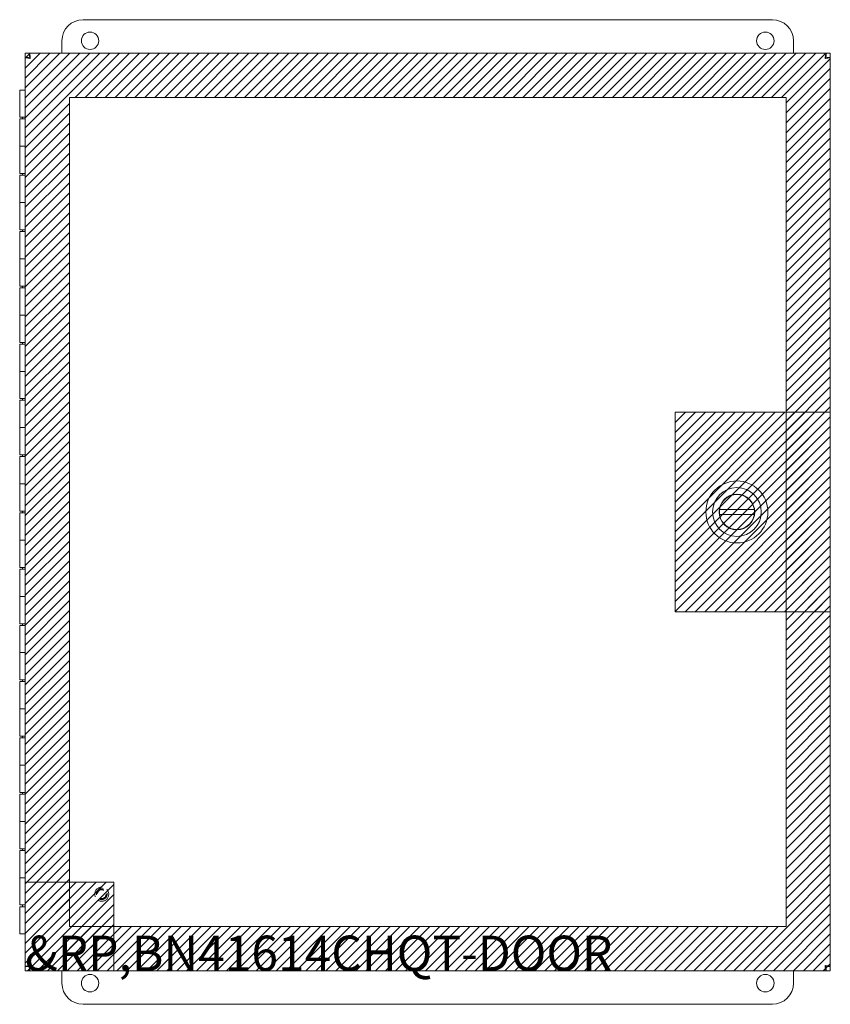
# Model space of a CAD drawing. Units: inches. Extents: x 7 to 103.9, y 3.9 to 64.6.
# Drawn here: x 27.1 to 41.5, y 29.2 to 46.7 of the extents above; entities that cross this region are included whole.
import ezdxf

# ---------------------------------------------------------------- set-up
doc = ezdxf.new("R2010")
doc.units = ezdxf.units.IN
doc.header["$LTSCALE"] = 6.25
doc.header["$MEASUREMENT"] = 0
doc.linetypes.add('DASHED', pattern=[0.2067, 0.1654, -0.0413])
for name, color, linetype, lineweight in [('Hatch (ANSI)', 7, 'Continuous', 5), ('Hidden (ANSI)', 7, 'DASHED', 5), ('Sketch Geometry (ANSI)', 7, 'Continuous', 5), ('Symbol (ANSI)', 7, 'Continuous', 5), ('Visible (ANSI)', 7, 'Continuous', 5)]:
    doc.layers.add(name, color=color, linetype=linetype, lineweight=lineweight)
doc.styles.add('Note Text (ANSI)', font='RomanS.shx')

msp = doc.modelspace()

# ---------------------------------------------------------------- linework, layer by layer
at = {"layer": 'Hatch (ANSI)', "color": 5, "linetype": 'Continuous'}
for p, q in [((27.148, 46.063), (27.237, 46.152)), ((27.148, 45.886), (27.414, 46.152)), ((27.148, 45.71), (27.59, 46.152)), ((27.148, 45.533), (27.767, 46.152)), ((27.148, 45.356), (27.944, 46.152)), ((27.148, 45.179), (28.121, 46.152)), ((27.148, 45.003), (28.297, 46.152)), ((27.148, 44.826), (28.474, 46.152)), ((27.148, 44.649), (28.651, 46.152)), ((28.04, 45.364), (28.828, 46.152)), ((28.217, 45.364), (29.005, 46.152)), ((28.394, 45.364), (29.181, 46.152)), ((28.571, 45.364), (29.358, 46.152)), ((28.747, 45.364), (29.535, 46.152)), ((28.924, 45.364), (29.712, 46.152)), ((29.101, 45.364), (29.888, 46.152)), ((29.278, 45.364), (30.065, 46.152)), ((29.455, 45.364), (30.242, 46.152)), ((29.631, 45.364), (30.419, 46.152)), ((29.808, 45.364), (30.596, 46.152)), ((29.985, 45.364), (30.772, 46.152)), ((30.162, 45.364), (30.949, 46.152)), ((30.338, 45.364), (31.126, 46.152)), ((30.515, 45.364), (31.303, 46.152)), ((30.692, 45.364), (31.479, 46.152)), ((30.869, 45.364), (31.656, 46.152)), ((31.046, 45.364), (31.833, 46.152)), ((31.222, 45.364), (32.01, 46.152)), ((31.399, 45.364), (32.187, 46.152)), ((31.576, 45.364), (32.363, 46.152)), ((31.753, 45.364), (32.54, 46.152)), ((31.929, 45.364), (32.717, 46.152)), ((32.106, 45.364), (32.894, 46.152)), ((32.283, 45.364), (33.07, 46.152)), ((32.46, 45.364), (33.247, 46.152)), ((32.637, 45.364), (33.424, 46.152)), ((32.813, 45.364), (33.601, 46.152)), ((32.99, 45.364), (33.778, 46.152)), ((33.167, 45.364), (33.954, 46.152)), ((33.344, 45.364), (34.131, 46.152)), ((33.52, 45.364), (34.308, 46.152)), ((33.697, 45.364), (34.485, 46.152)), ((33.874, 45.364), (34.661, 46.152)), ((34.051, 45.364), (34.838, 46.152)), ((34.228, 45.364), (35.015, 46.152)), ((34.404, 45.364), (35.192, 46.152)), ((34.581, 45.364), (35.369, 46.152)), ((34.758, 45.364), (35.545, 46.152)), ((34.935, 45.364), (35.722, 46.152)), ((35.111, 45.364), (35.899, 46.152)), ((35.288, 45.364), (36.076, 46.152)), ((35.465, 45.364), (36.252, 46.152)), ((35.642, 45.364), (36.429, 46.152)), ((35.819, 45.364), (36.606, 46.152)), ((35.995, 45.364), (36.783, 46.152)), ((36.172, 45.364), (36.96, 46.152)), ((36.349, 45.364), (37.136, 46.152)), ((36.526, 45.364), (37.313, 46.152)), ((36.702, 45.364), (37.49, 46.152)), ((36.879, 45.364), (37.667, 46.152)), ((37.056, 45.364), (37.843, 46.152)), ((37.233, 45.364), (38.02, 46.152)), ((37.41, 45.364), (38.197, 46.152)), ((37.586, 45.364), (38.374, 46.152)), ((37.763, 45.364), (38.55, 46.152)), ((37.94, 45.364), (38.727, 46.152)), ((38.117, 45.364), (38.904, 46.152)), ((38.293, 45.364), (39.081, 46.152)), ((38.47, 45.364), (39.258, 46.152)), ((38.647, 45.364), (39.434, 46.152)), ((38.824, 45.364), (39.611, 46.152)), ((39.001, 45.364), (39.788, 46.152)), ((39.177, 45.364), (39.965, 46.152)), ((39.354, 45.364), (40.141, 46.152)), ((39.531, 45.364), (40.318, 46.152)), ((39.708, 45.364), (40.495, 46.152)), ((39.884, 45.364), (40.672, 46.152)), ((40.061, 45.364), (40.849, 46.152)), ((40.238, 45.364), (41.025, 46.152)), ((40.415, 45.364), (41.202, 46.152)), ((40.592, 45.364), (41.379, 46.152)), ((40.671, 45.267), (41.458, 46.054)), ((40.671, 45.09), (41.458, 45.878)), ((40.671, 44.913), (41.458, 45.701)), ((40.671, 44.737), (41.458, 45.524)), ((40.671, 44.56), (41.458, 45.347)), ((27.148, 44.472), (27.936, 45.26)), ((40.671, 44.383), (41.458, 45.17)), ((27.148, 44.295), (27.936, 45.083)), ((40.671, 44.206), (41.458, 44.994)), ((27.148, 44.119), (27.936, 44.906)), ((40.671, 44.03), (41.458, 44.817)), ((27.148, 43.942), (27.936, 44.729)), ((40.671, 43.853), (41.458, 44.64)), ((27.148, 43.765), (27.936, 44.553)), ((40.671, 43.676), (41.458, 44.463)), ((27.148, 43.588), (27.936, 44.376)), ((40.671, 43.499), (41.458, 44.287)), ((27.148, 43.412), (27.936, 44.199)), ((40.671, 43.322), (41.458, 44.11)), ((27.148, 43.235), (27.936, 44.022)), ((40.671, 43.146), (41.458, 43.933)), ((27.148, 43.058), (27.936, 43.845)), ((40.671, 42.969), (41.458, 43.756)), ((27.148, 42.881), (27.936, 43.669)), ((40.671, 42.792), (41.458, 43.579)), ((27.148, 42.705), (27.936, 43.492)), ((40.671, 42.615), (41.458, 43.403)), ((27.148, 42.528), (27.936, 43.315)), ((40.671, 42.439), (41.458, 43.226)), ((27.148, 42.351), (27.936, 43.138)), ((27.148, 42.174), (27.936, 42.962)), ((40.671, 42.262), (41.458, 43.049)), ((27.148, 41.997), (27.936, 42.785)), ((40.671, 42.085), (41.458, 42.872)), ((27.148, 41.821), (27.936, 42.608)), ((40.671, 41.908), (41.458, 42.696)), ((27.148, 41.644), (27.936, 42.431)), ((40.671, 41.731), (41.458, 42.519)), ((27.148, 41.467), (27.936, 42.254)), ((40.671, 41.555), (41.458, 42.342)), ((27.148, 41.29), (27.936, 42.078)), ((40.671, 41.378), (41.458, 42.165)), ((27.148, 41.114), (27.936, 41.901)), ((40.671, 41.201), (41.458, 41.988)), ((27.148, 40.937), (27.936, 41.724)), ((40.671, 41.024), (41.458, 41.812)), ((27.148, 40.76), (27.936, 41.547)), ((40.671, 40.848), (41.458, 41.635)), ((27.148, 40.583), (27.936, 41.371)), ((40.671, 40.671), (41.458, 41.458)), ((27.148, 40.406), (27.936, 41.194)), ((40.671, 40.494), (41.458, 41.281)), ((27.148, 40.23), (27.936, 41.017)), ((40.671, 40.317), (41.458, 41.105)), ((27.148, 40.053), (27.936, 40.84)), ((40.671, 40.14), (41.458, 40.928)), ((27.148, 39.876), (27.936, 40.663)), ((40.671, 39.964), (41.458, 40.751)), ((27.148, 39.699), (27.936, 40.487)), ((40.671, 39.787), (41.458, 40.574)), ((27.148, 39.523), (27.936, 40.31)), ((40.671, 39.61), (41.458, 40.397)), ((27.148, 39.346), (27.936, 40.133)), ((40.671, 39.433), (41.458, 40.221)), ((27.148, 39.169), (27.936, 39.956)), ((40.671, 39.257), (41.458, 40.044)), ((27.148, 38.992), (27.936, 39.78)), ((38.702, 39.763), (38.708, 39.769)), ((38.702, 39.586), (38.885, 39.769)), ((38.702, 39.409), (39.061, 39.769)), ((38.702, 39.233), (39.238, 39.769)), ((38.702, 39.056), (39.415, 39.769)), ((38.702, 38.879), (39.592, 39.769)), ((38.702, 38.702), (39.769, 39.769)), ((38.702, 38.525), (39.945, 39.769)), ((38.702, 38.349), (40.122, 39.769)), ((38.702, 38.172), (40.299, 39.769)), ((38.702, 37.995), (40.476, 39.769)), ((38.702, 37.818), (40.652, 39.769)), ((38.702, 37.642), (40.829, 39.769)), ((38.702, 37.465), (41.006, 39.769)), ((38.702, 37.288), (41.183, 39.769)), ((38.702, 37.111), (41.36, 39.769)), ((40.671, 39.08), (41.458, 39.867)), ((27.148, 38.815), (27.936, 39.603)), ((38.702, 36.934), (41.458, 39.69)), ((40.671, 38.903), (41.458, 39.69)), ((27.148, 38.639), (27.936, 39.426)), ((38.702, 36.758), (41.458, 39.514)), ((40.671, 38.726), (41.458, 39.514)), ((27.148, 38.462), (27.936, 39.249)), ((38.702, 36.581), (41.458, 39.337)), ((40.671, 38.549), (41.458, 39.337)), ((27.148, 38.285), (27.936, 39.072)), ((38.702, 36.404), (41.458, 39.16)), ((40.671, 38.373), (41.458, 39.16)), ((27.148, 38.108), (27.936, 38.896)), ((38.702, 36.227), (41.458, 38.983)), ((40.671, 38.196), (41.458, 38.983)), ((27.148, 37.932), (27.936, 38.719)), ((38.877, 36.225), (41.458, 38.807)), ((40.671, 38.019), (41.458, 38.807)), ((27.148, 37.755), (27.936, 38.542)), ((39.054, 36.225), (41.458, 38.63)), ((40.671, 37.842), (41.458, 38.63)), ((27.148, 37.578), (27.936, 38.365)), ((39.23, 36.225), (41.458, 38.453)), ((40.671, 37.666), (41.458, 38.453)), ((27.148, 37.401), (27.936, 38.189)), ((39.407, 36.225), (41.458, 38.276)), ((40.671, 37.489), (41.458, 38.276)), ((27.148, 37.224), (27.936, 38.012)), ((39.584, 36.225), (41.458, 38.099)), ((40.671, 37.312), (41.458, 38.099)), ((27.148, 37.048), (27.936, 37.835)), ((39.761, 36.225), (41.458, 37.923)), ((40.671, 37.135), (41.458, 37.923)), ((27.148, 36.871), (27.936, 37.658)), ((39.938, 36.225), (41.458, 37.746)), ((40.671, 36.958), (41.458, 37.746)), ((27.148, 36.694), (27.936, 37.481)), ((40.114, 36.225), (41.458, 37.569)), ((40.671, 36.782), (41.458, 37.569)), ((27.148, 36.517), (27.936, 37.305)), ((40.291, 36.225), (41.458, 37.392)), ((40.671, 36.605), (41.458, 37.392)), ((27.148, 36.341), (27.936, 37.128)), ((40.468, 36.225), (41.458, 37.216)), ((40.671, 36.428), (41.458, 37.216)), ((27.148, 36.164), (27.936, 36.951)), ((40.645, 36.225), (41.458, 37.039)), ((40.671, 36.251), (41.458, 37.039)), ((27.148, 35.987), (27.936, 36.774)), ((40.671, 36.075), (41.458, 36.862)), ((40.821, 36.225), (41.458, 36.862)), ((27.148, 35.81), (27.936, 36.598)), ((40.671, 35.898), (41.458, 36.685)), ((40.998, 36.225), (41.458, 36.685)), ((27.148, 35.633), (27.936, 36.421)), ((40.671, 35.721), (41.458, 36.508)), ((41.175, 36.225), (41.458, 36.508)), ((27.148, 35.457), (27.936, 36.244)), ((40.671, 35.544), (41.458, 36.332)), ((41.352, 36.225), (41.458, 36.332)), ((27.148, 35.28), (27.936, 36.067)), ((40.671, 35.367), (41.458, 36.155)), ((27.148, 35.103), (27.936, 35.891)), ((40.671, 35.191), (41.458, 35.978)), ((27.148, 34.926), (27.936, 35.714)), ((40.671, 35.014), (41.458, 35.801)), ((27.148, 34.75), (27.936, 35.537)), ((40.671, 34.837), (41.458, 35.625)), ((27.148, 34.573), (27.936, 35.36)), ((40.671, 34.66), (41.458, 35.448)), ((27.148, 34.396), (27.936, 35.183)), ((40.671, 34.484), (41.458, 35.271)), ((27.148, 34.219), (27.936, 35.007)), ((40.671, 34.307), (41.458, 35.094)), ((27.148, 34.042), (27.936, 34.83)), ((40.671, 34.13), (41.458, 34.917)), ((27.148, 33.866), (27.936, 34.653)), ((40.671, 33.953), (41.458, 34.741)), ((27.148, 33.689), (27.936, 34.476)), ((40.671, 33.776), (41.458, 34.564)), ((40.671, 33.6), (41.458, 34.387)), ((27.148, 33.512), (27.936, 34.3)), ((40.671, 33.423), (41.458, 34.21)), ((27.148, 33.335), (27.936, 34.123)), ((40.671, 33.246), (41.458, 34.034)), ((27.148, 33.159), (27.936, 33.946)), ((40.671, 33.069), (41.458, 33.857)), ((27.148, 32.982), (27.936, 33.769)), ((40.671, 32.893), (41.458, 33.68)), ((27.148, 32.805), (27.936, 33.592)), ((40.671, 32.716), (41.458, 33.503)), ((27.148, 32.628), (27.936, 33.416)), ((40.671, 32.539), (41.458, 33.326)), ((27.148, 32.451), (27.936, 33.239)), ((40.671, 32.362), (41.458, 33.15)), ((27.148, 32.275), (27.936, 33.062)), ((40.671, 32.185), (41.458, 32.973)), ((27.148, 32.098), (27.936, 32.885)), ((40.671, 32.009), (41.458, 32.796)), ((27.148, 31.921), (27.936, 32.709)), ((40.671, 31.832), (41.458, 32.619)), ((27.148, 31.744), (27.936, 32.532)), ((40.671, 31.655), (41.458, 32.443)), ((27.148, 31.568), (27.936, 32.355)), ((40.671, 31.478), (41.458, 32.266)), ((27.148, 31.391), (27.936, 32.178)), ((40.671, 31.302), (41.458, 32.089)), ((27.148, 31.214), (27.936, 32.001)), ((40.671, 31.125), (41.458, 31.912)), ((27.148, 31.037), (27.936, 31.825)), ((40.671, 30.948), (41.458, 31.735)), ((27.148, 30.86), (27.936, 31.648)), ((40.671, 30.771), (41.458, 31.559)), ((27.148, 30.684), (27.936, 31.471)), ((27.148, 31.391), (27.174, 31.417)), ((27.148, 31.214), (27.351, 31.417)), ((27.148, 31.037), (27.528, 31.417)), ((27.148, 30.86), (27.704, 31.417)), ((27.148, 30.684), (27.881, 31.417)), ((27.148, 30.507), (28.058, 31.417)), ((27.148, 30.33), (28.235, 31.417)), ((27.148, 30.153), (28.411, 31.417)), ((27.148, 29.977), (28.588, 31.417)), ((27.19, 29.842), (28.723, 31.375)), ((39.918, 29.842), (41.458, 31.382)), ((27.148, 30.507), (27.936, 31.294)), ((27.367, 29.842), (28.723, 31.198)), ((40.095, 29.842), (41.458, 31.205)), ((27.148, 30.33), (27.936, 31.118)), ((27.544, 29.842), (28.723, 31.021)), ((40.272, 29.842), (41.458, 31.028)), ((27.148, 30.153), (27.936, 30.941)), ((27.721, 29.842), (28.723, 30.844)), ((40.448, 29.842), (41.458, 30.852)), ((27.148, 29.977), (27.936, 30.764)), ((27.19, 29.842), (27.978, 30.629)), ((27.367, 29.842), (28.154, 30.629)), ((27.544, 29.842), (28.331, 30.629)), ((27.721, 29.842), (28.508, 30.629)), ((27.897, 29.842), (28.723, 30.668)), ((27.897, 29.842), (28.685, 30.629)), ((28.074, 29.842), (28.862, 30.629)), ((28.251, 29.842), (29.038, 30.629)), ((28.428, 29.842), (29.215, 30.629)), ((28.604, 29.842), (29.392, 30.629)), ((28.781, 29.842), (29.569, 30.629)), ((28.958, 29.842), (29.745, 30.629)), ((29.135, 29.842), (29.922, 30.629)), ((29.312, 29.842), (30.099, 30.629)), ((29.488, 29.842), (30.276, 30.629)), ((29.665, 29.842), (30.453, 30.629)), ((29.842, 29.842), (30.629, 30.629)), ((30.019, 29.842), (30.806, 30.629)), ((30.195, 29.842), (30.983, 30.629)), ((30.372, 29.842), (31.16, 30.629)), ((30.549, 29.842), (31.336, 30.629)), ((30.726, 29.842), (31.513, 30.629)), ((30.903, 29.842), (31.69, 30.629)), ((31.079, 29.842), (31.867, 30.629)), ((31.256, 29.842), (32.044, 30.629)), ((31.433, 29.842), (32.22, 30.629)), ((31.61, 29.842), (32.397, 30.629)), ((31.786, 29.842), (32.574, 30.629)), ((31.963, 29.842), (32.751, 30.629)), ((32.14, 29.842), (32.927, 30.629)), ((32.317, 29.842), (33.104, 30.629)), ((32.494, 29.842), (33.281, 30.629)), ((32.67, 29.842), (33.458, 30.629)), ((32.847, 29.842), (33.635, 30.629)), ((33.024, 29.842), (33.811, 30.629)), ((33.201, 29.842), (33.988, 30.629)), ((33.377, 29.842), (34.165, 30.629)), ((33.554, 29.842), (34.342, 30.629)), ((33.731, 29.842), (34.518, 30.629)), ((33.908, 29.842), (34.695, 30.629)), ((34.085, 29.842), (34.872, 30.629)), ((34.261, 29.842), (35.049, 30.629)), ((34.438, 29.842), (35.225, 30.629)), ((34.615, 29.842), (35.402, 30.629)), ((34.792, 29.842), (35.579, 30.629)), ((34.968, 29.842), (35.756, 30.629)), ((35.145, 29.842), (35.933, 30.629)), ((35.322, 29.842), (36.109, 30.629)), ((35.499, 29.842), (36.286, 30.629)), ((35.676, 29.842), (36.463, 30.629)), ((35.852, 29.842), (36.64, 30.629)), ((36.029, 29.842), (36.816, 30.629)), ((36.206, 29.842), (36.993, 30.629)), ((36.383, 29.842), (37.17, 30.629)), ((36.559, 29.842), (37.347, 30.629)), ((36.736, 29.842), (37.524, 30.629)), ((36.913, 29.842), (37.7, 30.629)), ((37.09, 29.842), (37.877, 30.629)), ((37.267, 29.842), (38.054, 30.629)), ((37.443, 29.842), (38.231, 30.629)), ((37.62, 29.842), (38.407, 30.629)), ((37.797, 29.842), (38.584, 30.629)), ((37.974, 29.842), (38.761, 30.629)), ((38.15, 29.842), (38.938, 30.629)), ((38.327, 29.842), (39.115, 30.629)), ((38.504, 29.842), (39.291, 30.629)), ((38.681, 29.842), (39.468, 30.629)), ((38.858, 29.842), (39.645, 30.629)), ((39.034, 29.842), (39.822, 30.629)), ((39.211, 29.842), (39.998, 30.629)), ((39.388, 29.842), (40.175, 30.629)), ((39.565, 29.842), (40.352, 30.629)), ((39.741, 29.842), (40.529, 30.629)), ((40.625, 29.842), (41.458, 30.675)), ((28.074, 29.842), (28.723, 30.491)), ((40.802, 29.842), (41.458, 30.498)), ((28.251, 29.842), (28.723, 30.314)), ((40.979, 29.842), (41.458, 30.321)), ((28.428, 29.842), (28.723, 30.137)), ((41.156, 29.842), (41.458, 30.144)), ((28.604, 29.842), (28.723, 29.96)), ((41.332, 29.842), (41.458, 29.968))]:
    msp.add_line(p, q, dxfattribs=at)
at = {"layer": 'Hidden (ANSI)', "ltscale": 0.239251}
msp.add_circle((28.51, 31.204), 0.125, dxfattribs=at)
at = {"layer": 'Hidden (ANSI)', "ltscale": 0.181807}
msp.add_circle((28.51, 31.204), 0.095, dxfattribs=at)
at = {"layer": 'Hidden (ANSI)', "ltscale": 0.151744}
msp.add_circle((28.51, 31.204), 0.0793, dxfattribs=at)
at = {"layer": 'Sketch Geometry (ANSI)', "color": 5}
for p, q in [((27.148, 46.152), (41.458, 46.152)), ((27.148, 29.842), (27.148, 46.152)), ((41.458, 46.152), (41.458, 29.842)), ((27.936, 45.364), (40.671, 45.364)), ((27.936, 30.629), (27.936, 45.364)), ((40.671, 45.364), (40.671, 30.629)), ((38.702, 39.769), (41.458, 39.769)), ((38.702, 36.225), (38.702, 39.769)), ((41.458, 39.769), (41.458, 36.225)), ((41.458, 36.225), (38.702, 36.225)), ((27.148, 31.417), (28.723, 31.417)), ((27.148, 29.842), (27.148, 31.417)), ((28.723, 31.417), (28.723, 29.842)), ((40.671, 30.629), (27.936, 30.629)), ((41.458, 29.842), (27.148, 29.842)), ((28.723, 29.842), (27.148, 29.842))]:
    msp.add_line(p, q, dxfattribs=at)
at = {"layer": 'Visible (ANSI)'}
for p, q in [((28.178, 46.747), (40.428, 46.747)), ((27.803, 46.152), (27.803, 46.372)), ((40.803, 46.372), (40.803, 46.152)), ((27.148, 29.918), (27.148, 46.076)), ((27.21, 46.076), (27.148, 46.076)), ((27.224, 46.152), (41.382, 46.152)), ((27.224, 46.09), (27.224, 46.152)), ((41.382, 46.09), (41.382, 46.152)), ((41.396, 46.076), (41.458, 46.076)), ((41.458, 46.076), (41.458, 29.918)), ((27.052, 45.497), (27.148, 45.497)), ((27.052, 45.012), (27.052, 45.497)), ((27.148, 45.012), (27.052, 45.012)), ((27.052, 44.982), (27.052, 44.497)), ((27.052, 44.982), (27.148, 44.982)), ((27.102, 45.012), (27.102, 44.982)), ((27.148, 44.497), (27.052, 44.497)), ((27.052, 44.012), (27.052, 44.497)), ((27.052, 44.497), (27.148, 44.497)), ((27.148, 44.012), (27.052, 44.012)), ((27.052, 43.982), (27.148, 43.982)), ((27.052, 43.982), (27.052, 43.497)), ((27.102, 44.012), (27.102, 43.982)), ((27.148, 43.497), (27.052, 43.497)), ((27.052, 43.497), (27.148, 43.497)), ((27.052, 43.012), (27.052, 43.497)), ((27.148, 43.012), (27.052, 43.012)), ((27.052, 42.982), (27.148, 42.982)), ((27.052, 42.982), (27.052, 42.497)), ((27.102, 43.012), (27.102, 42.982)), ((27.148, 42.497), (27.052, 42.497)), ((27.052, 42.497), (27.148, 42.497)), ((27.052, 42.012), (27.052, 42.497)), ((27.148, 42.012), (27.052, 42.012)), ((27.102, 42.012), (27.102, 41.982)), ((27.052, 41.982), (27.148, 41.982)), ((27.052, 41.982), (27.052, 41.497)), ((27.148, 41.497), (27.052, 41.497)), ((27.052, 41.497), (27.148, 41.497)), ((27.052, 41.012), (27.052, 41.497)), ((27.148, 41.012), (27.052, 41.012)), ((27.052, 40.982), (27.148, 40.982)), ((27.052, 40.982), (27.052, 40.497)), ((27.102, 41.012), (27.102, 40.982)), ((27.148, 40.497), (27.052, 40.497)), ((27.052, 40.497), (27.148, 40.497)), ((27.052, 40.012), (27.052, 40.497)), ((27.148, 40.012), (27.052, 40.012)), ((27.052, 39.982), (27.148, 39.982)), ((27.052, 39.982), (27.052, 39.497)), ((27.102, 40.012), (27.102, 39.982)), ((27.148, 39.497), (27.052, 39.497)), ((27.052, 39.497), (27.148, 39.497)), ((27.052, 39.012), (27.052, 39.497)), ((27.148, 39.012), (27.052, 39.012)), ((27.052, 38.982), (27.148, 38.982)), ((27.052, 38.982), (27.052, 38.497)), ((27.102, 39.012), (27.102, 38.982)), ((27.148, 38.497), (27.052, 38.497)), ((27.052, 38.497), (27.148, 38.497)), ((27.052, 38.012), (27.052, 38.497)), ((27.148, 38.012), (27.052, 38.012)), ((27.052, 37.982), (27.148, 37.982)), ((27.052, 37.982), (27.052, 37.497)), ((27.102, 38.012), (27.102, 37.982)), ((39.491, 38.044), (40.106, 38.044)), ((40.106, 37.95), (39.491, 37.95)), ((27.148, 37.497), (27.052, 37.497)), ((27.052, 37.497), (27.148, 37.497)), ((27.052, 37.012), (27.052, 37.497)), ((27.148, 37.012), (27.052, 37.012)), ((27.052, 36.982), (27.148, 36.982)), ((27.052, 36.982), (27.052, 36.497)), ((27.102, 37.012), (27.102, 36.982)), ((27.148, 36.497), (27.052, 36.497)), ((27.052, 36.497), (27.148, 36.497)), ((27.052, 36.012), (27.052, 36.497)), ((27.148, 36.012), (27.052, 36.012)), ((27.052, 35.982), (27.148, 35.982)), ((27.052, 35.982), (27.052, 35.497)), ((27.102, 36.012), (27.102, 35.982)), ((27.148, 35.497), (27.052, 35.497)), ((27.052, 35.497), (27.148, 35.497)), ((27.052, 35.012), (27.052, 35.497)), ((27.148, 35.012), (27.052, 35.012)), ((27.102, 35.012), (27.102, 34.982)), ((27.052, 34.982), (27.148, 34.982)), ((27.052, 34.982), (27.052, 34.497)), ((27.148, 34.497), (27.052, 34.497)), ((27.052, 34.497), (27.148, 34.497)), ((27.052, 34.012), (27.052, 34.497)), ((27.148, 34.012), (27.052, 34.012)), ((27.052, 33.982), (27.148, 33.982)), ((27.052, 33.982), (27.052, 33.497)), ((27.102, 34.012), (27.102, 33.982)), ((27.148, 33.497), (27.052, 33.497)), ((27.052, 33.497), (27.148, 33.497)), ((27.052, 33.012), (27.052, 33.497)), ((27.148, 33.012), (27.052, 33.012)), ((27.052, 32.982), (27.148, 32.982)), ((27.052, 32.982), (27.052, 32.497)), ((27.102, 33.012), (27.102, 32.982)), ((27.148, 32.497), (27.052, 32.497)), ((27.052, 32.497), (27.148, 32.497)), ((27.052, 32.012), (27.052, 32.497)), ((27.148, 32.012), (27.052, 32.012)), ((27.052, 31.982), (27.148, 31.982)), ((27.052, 31.982), (27.052, 31.497)), ((27.102, 32.012), (27.102, 31.982)), ((27.148, 31.497), (27.052, 31.497)), ((27.052, 31.497), (27.148, 31.497)), ((27.052, 31.012), (27.052, 31.497)), ((27.148, 31.012), (27.052, 31.012)), ((27.052, 30.982), (27.148, 30.982)), ((27.052, 30.982), (27.052, 30.497)), ((27.102, 31.012), (27.102, 30.982)), ((27.148, 30.497), (27.052, 30.497)), ((27.21, 29.918), (27.148, 29.918)), ((27.224, 29.904), (27.224, 29.842)), ((41.382, 29.842), (27.224, 29.842)), ((27.803, 29.622), (27.803, 29.842)), ((40.803, 29.842), (40.803, 29.622)), ((41.382, 29.904), (41.382, 29.842)), ((41.396, 29.918), (41.458, 29.918)), ((40.428, 29.247), (28.178, 29.247))]:
    msp.add_line(p, q, dxfattribs=at)
for centre, radius in [((28.303, 46.372), 0.155), ((40.303, 46.372), 0.155), ((39.798, 37.997), 0.551), ((39.798, 37.997), 0.551), ((39.798, 37.997), 0.433), ((39.798, 37.997), 0.433), ((39.798, 37.997), 0.317), ((39.798, 37.997), 0.317), ((28.303, 29.622), 0.155), ((40.303, 29.622), 0.155)]:
    msp.add_circle(centre, radius, dxfattribs=at)
for centre, radius, start, end in [((28.178, 46.372), 0.375, 90, 180), ((40.428, 46.372), 0.375, 0, 90), ((39.798, 37.997), 0.311, 11.685, 168.315), ((39.798, 37.997), 0.311, 171.263, 188.737), ((39.798, 37.997), 0.311, 351.263, 8.737), ((39.798, 37.997), 0.311, 191.685, 348.315), ((28.178, 29.622), 0.375, 180, 270), ((40.428, 29.622), 0.375, 270, 0)]:
    msp.add_arc(centre, radius, start, end, dxfattribs=at)
for points in [[(27.148, 46.076), (27.148, 46.072), (27.168, 46.068), (27.198, 46.064)], [(27.198, 46.064), (27.211, 46.062), (27.226, 46.06), (27.241, 46.059)], [(27.21, 46.074), (27.21, 46.075), (27.21, 46.075), (27.21, 46.076)], [(27.241, 46.059), (27.226, 46.064), (27.213, 46.069), (27.21, 46.074)], [(27.23, 46.141), (27.228, 46.148), (27.226, 46.152), (27.224, 46.152)], [(27.226, 46.09), (27.225, 46.09), (27.225, 46.09), (27.224, 46.09)], [(27.241, 46.059), (27.236, 46.074), (27.231, 46.088), (27.226, 46.09)], [(27.241, 46.059), (27.237, 46.092), (27.233, 46.126), (27.23, 46.141)], [(41.37, 46.102), (41.368, 46.089), (41.367, 46.074), (41.365, 46.059)], [(41.365, 46.059), (41.37, 46.074), (41.375, 46.088), (41.38, 46.09)], [(41.365, 46.059), (41.38, 46.064), (41.394, 46.069), (41.396, 46.074)], [(41.365, 46.059), (41.399, 46.063), (41.432, 46.067), (41.448, 46.071)], [(41.382, 46.152), (41.378, 46.152), (41.374, 46.132), (41.37, 46.102)], [(41.38, 46.09), (41.381, 46.09), (41.382, 46.09), (41.382, 46.09)], [(41.396, 46.074), (41.396, 46.075), (41.396, 46.075), (41.396, 46.076)], [(41.448, 46.071), (41.454, 46.072), (41.458, 46.074), (41.458, 46.076)], [(27.241, 29.935), (27.226, 29.93), (27.213, 29.925), (27.21, 29.92)], [(27.241, 29.935), (27.236, 29.92), (27.231, 29.906), (27.226, 29.904)], [(41.365, 29.935), (41.37, 29.92), (41.375, 29.906), (41.38, 29.904)], [(41.365, 29.935), (41.38, 29.93), (41.394, 29.925), (41.396, 29.92)], [(27.21, 29.92), (27.21, 29.919), (27.21, 29.919), (27.21, 29.918)], [(27.226, 29.904), (27.225, 29.904), (27.225, 29.904), (27.224, 29.904)], [(41.38, 29.904), (41.381, 29.904), (41.382, 29.904), (41.382, 29.904)], [(41.396, 29.92), (41.396, 29.919), (41.396, 29.919), (41.396, 29.918)]]:
    msp.add_open_spline(points, degree=3, dxfattribs=at)
for points, knots in [([(39.491, 38.044), (39.491, 38.044), (39.491, 38.045), (39.491, 38.046), (39.491, 38.047), (39.492, 38.05), (39.492, 38.052), (39.493, 38.056), (39.493, 38.058), (39.494, 38.06)], [0.12184579, 0.12184579, 0.12184579, 0.12184579, 0.13689341, 0.13689341, 0.15194103, 0.15194103, 0.16728389, 0.16728389, 0.18262674, 0.18262674, 0.18262674, 0.18262674]), ([(40.103, 38.06), (40.103, 38.058), (40.104, 38.056), (40.104, 38.052), (40.105, 38.05), (40.105, 38.047), (40.105, 38.046), (40.106, 38.045), (40.106, 38.044), (40.106, 38.044)], [0.06106483, 0.06106483, 0.06106483, 0.06106483, 0.07640769, 0.07640769, 0.09175054, 0.09175054, 0.10679817, 0.10679817, 0.12184579, 0.12184579, 0.12184579, 0.12184579]), ([(39.494, 37.934), (39.493, 37.936), (39.493, 37.938), (39.492, 37.942), (39.492, 37.944), (39.491, 37.946), (39.491, 37.948), (39.491, 37.949), (39.491, 37.95), (39.491, 37.95)], [0.06106483, 0.06106483, 0.06106483, 0.06106483, 0.07640769, 0.07640769, 0.09175054, 0.09175054, 0.10679817, 0.10679817, 0.12184579, 0.12184579, 0.12184579, 0.12184579]), ([(40.106, 37.95), (40.106, 37.95), (40.106, 37.949), (40.105, 37.948), (40.105, 37.946), (40.105, 37.944), (40.104, 37.942), (40.104, 37.938), (40.103, 37.936), (40.103, 37.934)], [0.12184579, 0.12184579, 0.12184579, 0.12184579, 0.13689341, 0.13689341, 0.15194103, 0.15194103, 0.16728389, 0.16728389, 0.18262674, 0.18262674, 0.18262674, 0.18262674]), ([(27.241, 29.935), (27.208, 29.931), (27.174, 29.927), (27.159, 29.923), (27.152, 29.922), (27.148, 29.92), (27.148, 29.918)], [0, 0, 0, 0, 1.088788, 1.088788, 1.088788, 1.570796, 1.570796, 1.570796, 1.570796]), ([(27.224, 29.842), (27.228, 29.842), (27.232, 29.862), (27.236, 29.892), (27.238, 29.905), (27.24, 29.92), (27.241, 29.935)], [0, 0, 0, 0, 1.088788, 1.088788, 1.088788, 1.570796, 1.570796, 1.570796, 1.570796]), ([(41.458, 29.918), (41.458, 29.922), (41.438, 29.926), (41.408, 29.93), (41.395, 29.932), (41.38, 29.933), (41.365, 29.935)], [0, 0, 0, 0, 1.088788, 1.088788, 1.088788, 1.570796, 1.570796, 1.570796, 1.570796]), ([(41.365, 29.935), (41.369, 29.901), (41.373, 29.868), (41.377, 29.853), (41.379, 29.846), (41.38, 29.842), (41.382, 29.842)], [0, 0, 0, 0, 1.088788, 1.088788, 1.088788, 1.570796, 1.570796, 1.570796, 1.570796])]:
    msp.add_open_spline(points, degree=3, knots=knots, dxfattribs=at)

# ---------------------------------------------------------------- texts
at = {"layer": 'Symbol (ANSI)', "color": 1, "style": 'Note Text (ANSI)'}
msp.add_text('&RP,BN41614CHQT-DOOR', height=0.625, dxfattribs=at).set_placement((27.148, 29.842))

doc.saveas('drawing.dxf')
